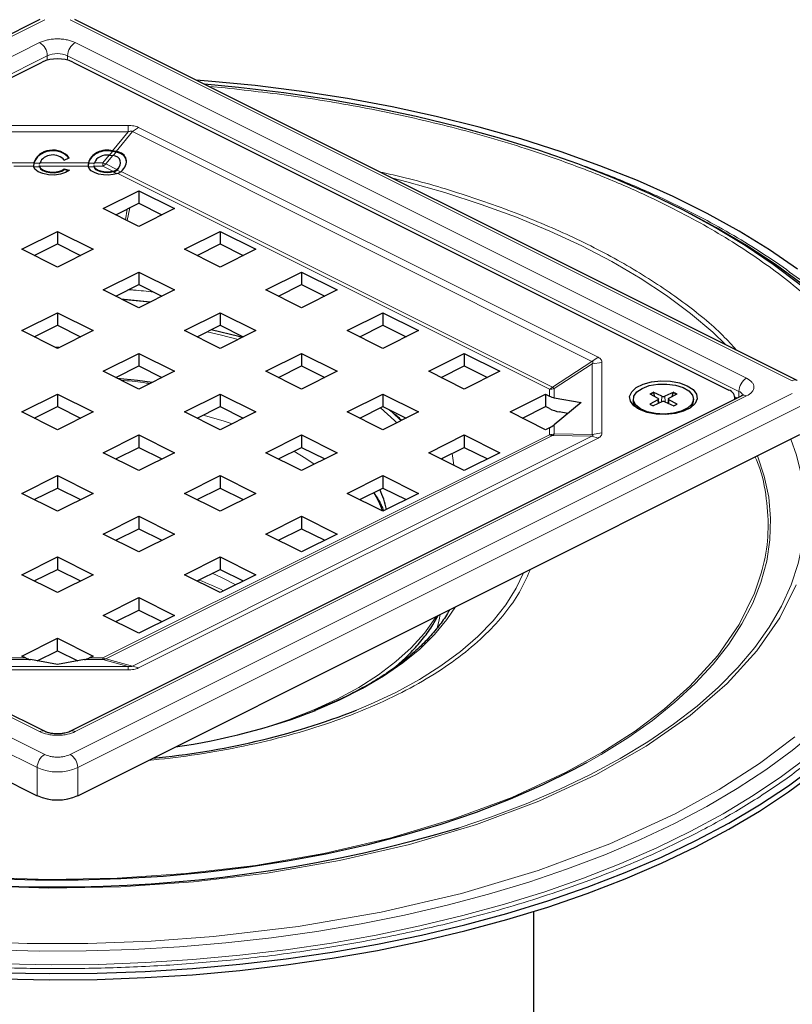
# Model space of a CAD drawing. Units: millimetres. Extents: x 0 to 420, y 0 to 297.
# Drawn here: x 321 to 374, y 194 to 263 of the extents above; entities that cross this region are included whole.
import ezdxf

# ---------------------------------------------------------------- set-up
doc = ezdxf.new("R2010")
doc.units = ezdxf.units.MM

msp = doc.modelspace()

# ---------------------------------------------------------------- linework, layer by layer
at = {"color": 7, "linetype": 'Continuous', "lineweight": 25}
for p, q in [((322.0568, 262.7269), (271.8522, 237.6246)), ((374.6999, 237.6246), (324.4953, 262.7269)), ((276.607, 236.9555), (322.2154, 259.7597)), ((324.3367, 259.7597), (369.9451, 236.9555)), ((327.3546, 253.4961), (327.1052, 253.5468)), ((327.352, 253.5418), (327.1148, 253.5907)), ((321.6443, 252.7216), (321.6153, 252.5301)), ((323.7443, 252.9315), (324.1005, 253.0999)), ((325.4312, 252.7216), (325.4021, 252.5301)), ((326.8701, 253.2906), (327.1216, 253.2593)), ((327.6638, 252.7355), (327.6638, 252.7808)), ((322.0264, 252.5792), (322.0264, 252.5316)), ((322.0284, 252.5316), (322.0304, 252.4844)), ((322.0304, 252.5277), (322.0334, 252.579)), ((323.753, 252.339), (324.1091, 252.2362)), ((323.753, 252.2957), (323.753, 252.339)), ((324.0698, 252.2043), (323.753, 252.2957)), ((325.8133, 252.5792), (325.8133, 252.5316)), ((325.8153, 252.5316), (325.8173, 252.4844)), ((325.8173, 252.5277), (325.8203, 252.579)), ((326.458, 249.5714), (328.9329, 250.8088)), ((328.9329, 250.8088), (331.4078, 249.5714)), ((328.9329, 250.8088), (328.9329, 249.9428)), ((327.3241, 249.1384), (328.9329, 249.9428)), ((328.9329, 249.9428), (330.5418, 249.1384)), ((328.9329, 248.334), (326.458, 249.5714)), ((331.4078, 249.5714), (328.9329, 248.334)), ((367.8453, 248.9144), (367.2834, 249.21)), ((320.8012, 246.743), (323.2761, 247.9804)), ((323.2761, 247.9804), (325.7509, 246.743)), ((323.2761, 247.9804), (323.2761, 247.1144)), ((332.1149, 246.743), (334.5898, 247.9804)), ((334.5898, 247.9804), (337.0646, 246.743)), ((334.5898, 247.9804), (334.5898, 247.1144)), ((323.2761, 245.5055), (320.8012, 246.743)), ((321.6672, 246.31), (323.2761, 247.1144)), ((323.2761, 247.1144), (324.8849, 246.31)), ((325.7509, 246.743), (323.2761, 245.5055)), ((334.5898, 245.5055), (332.1149, 246.743)), ((332.9809, 246.31), (334.5898, 247.1144)), ((334.5898, 247.1144), (336.1986, 246.31)), ((337.0646, 246.743), (334.5898, 245.5055)), ((326.458, 243.9145), (328.9329, 245.152)), ((328.9329, 245.152), (331.4078, 243.9145)), ((328.9329, 245.152), (328.9329, 244.286)), ((337.7717, 243.9145), (340.2466, 245.152)), ((340.2466, 245.152), (342.7215, 243.9145)), ((340.2466, 245.152), (340.2466, 244.286)), ((328.9329, 242.6771), (326.458, 243.9145)), ((327.3241, 243.4815), (328.9329, 244.286)), ((328.9329, 244.286), (330.5418, 243.4815)), ((331.4078, 243.9145), (328.9329, 242.6771)), ((340.2466, 242.6771), (337.7717, 243.9145)), ((338.6378, 243.4815), (340.2466, 244.286)), ((340.2466, 244.286), (341.8555, 243.4815)), ((342.7215, 243.9145), (340.2466, 242.6771)), ((329.7146, 243.068), (327.763, 243.2621)), ((320.8012, 241.0861), (323.2761, 242.3236)), ((323.2761, 242.3236), (325.7509, 241.0861)), ((323.2761, 242.3236), (323.2761, 241.4575)), ((332.1149, 241.0861), (334.5898, 242.3236)), ((334.5898, 242.3236), (337.0646, 241.0861)), ((334.5898, 242.3236), (334.5898, 241.4575)), ((343.4286, 241.0861), (345.9035, 242.3236)), ((345.9035, 242.3236), (348.3783, 241.0861)), ((345.9035, 242.3236), (345.9035, 241.4575)), ((323.2761, 239.8487), (320.8012, 241.0861)), ((321.6672, 240.6531), (323.2761, 241.4575)), ((323.2761, 241.4575), (324.8849, 240.6531)), ((325.7509, 241.0861), (323.2761, 239.8487)), ((334.5898, 239.8487), (332.1149, 241.0861)), ((332.9809, 240.6531), (334.5898, 241.4575)), ((334.5898, 241.4575), (336.1986, 240.6531)), ((337.0646, 241.0861), (334.5898, 239.8487)), ((345.9035, 239.8487), (343.4286, 241.0861)), ((344.2946, 240.6531), (345.9035, 241.4575)), ((345.9035, 241.4575), (347.5123, 240.6531)), ((348.3783, 241.0861), (345.9035, 239.8487)), ((323.3835, 239.9024), (323.1686, 239.9024)), ((326.458, 238.2577), (328.9329, 239.4951)), ((328.9329, 239.4951), (331.4078, 238.2577)), ((328.9329, 239.4951), (328.9329, 238.6291)), ((337.7717, 238.2577), (340.2466, 239.4951)), ((340.2466, 239.4951), (342.7215, 238.2577)), ((340.2466, 239.4951), (340.2466, 238.6291)), ((349.0855, 238.2577), (351.5603, 239.4951)), ((351.5603, 239.4951), (354.0352, 238.2577)), ((351.5603, 239.4951), (351.5603, 238.6291)), ((328.9329, 237.0203), (326.458, 238.2577)), ((327.3241, 237.8247), (328.9329, 238.6291)), ((328.9329, 238.6291), (330.5418, 237.8247)), ((331.4078, 238.2577), (328.9329, 237.0203)), ((340.2466, 237.0203), (337.7717, 238.2577)), ((338.6378, 237.8247), (340.2466, 238.6291)), ((340.2466, 238.6291), (341.8555, 237.8247)), ((342.7215, 238.2577), (340.2466, 237.0203)), ((351.5603, 237.0203), (349.0855, 238.2577)), ((349.9515, 237.8247), (351.5603, 238.6291)), ((351.5603, 238.6291), (353.1692, 237.8247)), ((354.0352, 238.2577), (351.5603, 237.0203)), ((322.374, 213.2294), (275.705, 236.5639)), ((320.8012, 235.4293), (323.2761, 236.6667)), ((323.2761, 236.6667), (325.7509, 235.4293)), ((323.2761, 236.6667), (323.2761, 235.8007)), ((370.8471, 236.5639), (324.1781, 213.2294)), ((332.1149, 235.4293), (334.5898, 236.6667)), ((334.5898, 236.6667), (337.0646, 235.4293)), ((334.5898, 236.6667), (334.5898, 235.8007)), ((343.4286, 235.4293), (345.9035, 236.6667)), ((345.9035, 236.6667), (348.3783, 235.4293)), ((345.9035, 236.6667), (345.9035, 235.8007)), ((354.7423, 235.4293), (357.2172, 236.6667)), ((357.2172, 236.6667), (357.4729, 236.5388)), ((357.2172, 236.6667), (357.2172, 235.8007)), ((357.8183, 236.4195), (359.6921, 236.0797)), ((363.3011, 236.3322), (363.3011, 236.2087)), ((364.4515, 236.6915), (365.0135, 236.3866)), ((365.0135, 236.2778), (364.4515, 235.9729)), ((365.2922, 236.526), (364.6824, 236.807)), ((364.724, 236.754), (364.7944, 236.5055)), ((365.0855, 236.0432), (365.0559, 236.3363)), ((366.1197, 236.807), (365.5099, 236.526)), ((365.7463, 236.3363), (365.7166, 236.0432)), ((365.7886, 236.3866), (366.3506, 236.6915)), ((366.3506, 235.9729), (365.7886, 236.2778)), ((366.0077, 236.5055), (366.0781, 236.754)), ((367.5011, 236.2087), (367.5011, 236.3322)), ((370.3844, 236.3326), (370.3844, 236.4252)), ((321.6672, 234.9963), (323.2761, 235.8007)), ((323.2761, 235.8007), (324.8849, 234.9963)), ((332.9809, 234.9963), (334.5898, 235.8007)), ((334.5898, 235.8007), (336.1986, 234.9963)), ((344.2946, 234.9963), (345.9035, 235.8007)), ((345.9035, 235.8007), (347.5123, 234.9963)), ((355.6083, 234.9963), (357.2172, 235.8007)), ((357.4729, 235.6728), (357.2172, 235.8007)), ((359.6921, 236.0797), (357.8183, 234.5457)), ((365.2922, 236.1385), (364.6824, 235.8574)), ((365.5099, 236.1385), (366.1197, 235.8574)), ((323.2761, 234.1918), (320.8012, 235.4293)), ((325.7509, 235.4293), (323.2761, 234.1918)), ((334.5898, 234.1918), (332.1149, 235.4293)), ((337.0646, 235.4293), (334.5898, 234.1918)), ((345.9035, 234.1918), (343.4286, 235.4293)), ((348.3783, 235.4293), (345.9035, 234.1918)), ((357.2172, 234.1918), (354.7423, 235.4293)), ((358.7693, 235.3242), (358.1636, 235.434)), ((357.4729, 234.3197), (357.2172, 234.1918)), ((271.6573, 233.8561), (321.8618, 208.7538)), ((324.6903, 208.7538), (374.8949, 233.8561)), ((326.458, 232.6008), (328.9329, 233.8383)), ((328.9329, 233.8383), (331.4078, 232.6008)), ((328.9329, 233.8383), (328.9329, 232.9723)), ((337.7717, 232.6008), (340.2466, 233.8383)), ((340.2466, 233.8383), (342.7215, 232.6008)), ((340.2466, 233.8383), (340.2466, 232.9723)), ((349.0855, 232.6008), (351.5603, 233.8383)), ((351.5603, 233.8383), (354.0352, 232.6008)), ((351.5603, 233.8383), (351.5603, 232.9723)), ((327.3241, 232.1678), (328.9329, 232.9723)), ((328.9329, 232.9723), (330.5418, 232.1678)), ((338.6378, 232.1678), (340.2466, 232.9723)), ((340.2466, 232.9723), (341.8555, 232.1678)), ((349.9515, 232.1678), (351.5603, 232.9723)), ((351.5603, 232.9723), (353.1692, 232.1678)), ((328.9329, 231.3634), (326.458, 232.6008)), ((331.4078, 232.6008), (328.9329, 231.3634)), ((340.2466, 231.3634), (337.7717, 232.6008)), ((342.7215, 232.6008), (340.2466, 231.3634)), ((351.5603, 231.3634), (349.0855, 232.6008)), ((354.0352, 232.6008), (351.5603, 231.3634)), ((320.8012, 229.7724), (323.2761, 231.0099)), ((323.2761, 231.0099), (325.7509, 229.7724)), ((323.2761, 231.0099), (323.2761, 230.1438)), ((332.1149, 229.7724), (334.5898, 231.0099)), ((334.5898, 231.0099), (337.0646, 229.7724)), ((334.5898, 231.0099), (334.5898, 230.1438)), ((343.4286, 229.7724), (345.9035, 231.0099)), ((345.9035, 231.0099), (348.3783, 229.7724)), ((345.9035, 231.0099), (345.9035, 230.1438)), ((321.6672, 229.3394), (323.2761, 230.1438)), ((323.2761, 230.1438), (324.8849, 229.3394)), ((332.9809, 229.3394), (334.5898, 230.1438)), ((334.5898, 230.1438), (336.1986, 229.3394)), ((344.2946, 229.3394), (345.9035, 230.1438)), ((345.9035, 230.1438), (347.5123, 229.3394)), ((323.2761, 228.535), (320.8012, 229.7724)), ((325.7509, 229.7724), (323.2761, 228.535)), ((334.5898, 228.535), (332.1149, 229.7724)), ((337.0646, 229.7724), (334.5898, 228.535)), ((345.9035, 228.535), (343.4286, 229.7724)), ((348.3783, 229.7724), (345.9035, 228.535)), ((326.458, 226.944), (328.9329, 228.1814)), ((328.9329, 228.1814), (331.4078, 226.944)), ((328.9329, 228.1814), (328.9329, 227.3154)), ((337.7717, 226.944), (340.2466, 228.1814)), ((340.2466, 228.1814), (342.7215, 226.944)), ((340.2466, 228.1814), (340.2466, 227.3154)), ((327.3241, 226.511), (328.9329, 227.3154)), ((328.9329, 227.3154), (330.5418, 226.511)), ((338.6378, 226.511), (340.2466, 227.3154)), ((340.2466, 227.3154), (341.8555, 226.511)), ((328.9329, 225.7066), (326.458, 226.944)), ((331.4078, 226.944), (328.9329, 225.7066)), ((340.2466, 225.7066), (337.7717, 226.944)), ((342.7215, 226.944), (340.2466, 225.7066)), ((320.8012, 224.1156), (323.2761, 225.353)), ((323.2761, 225.353), (325.7509, 224.1156)), ((323.2761, 225.353), (323.2761, 224.487)), ((332.1149, 224.1156), (334.5898, 225.353)), ((334.5898, 225.353), (337.0646, 224.1156)), ((334.5898, 225.353), (334.5898, 224.487)), ((323.2761, 222.8781), (320.8012, 224.1156)), ((321.6672, 223.6825), (323.2761, 224.487)), ((323.2761, 224.487), (324.8849, 223.6825)), ((325.7509, 224.1156), (323.2761, 222.8781)), ((334.5898, 222.8781), (332.1149, 224.1156)), ((332.9809, 223.6825), (334.5898, 224.487)), ((334.5898, 224.487), (336.1986, 223.6825)), ((337.0646, 224.1156), (334.5898, 222.8781)), ((326.458, 221.2871), (328.9329, 222.5246)), ((328.9329, 222.5246), (331.4078, 221.2871)), ((328.9329, 222.5246), (328.9329, 221.6585)), ((328.9329, 220.0497), (326.458, 221.2871)), ((327.3241, 220.8541), (328.9329, 221.6585)), ((328.9329, 221.6585), (330.5418, 220.8541)), ((331.4078, 221.2871), (328.9329, 220.0497)), ((320.8012, 218.4587), (323.2761, 219.6961)), ((323.2761, 219.6961), (325.7509, 218.4587)), ((323.2761, 218.8301), (323.2761, 219.6961)), ((321.0569, 218.3308), (320.8012, 218.4587)), ((321.8694, 218.1268), (323.2761, 218.8301)), ((323.2761, 218.8301), (324.6828, 218.1268)), ((325.7509, 218.4587), (325.4952, 218.3308)), ((323.2761, 217.8717), (321.4023, 218.2115)), ((325.1499, 218.2115), (323.2761, 217.8717)), ((356.4011, 186.3636), (356.4011, 200.7021))]:
    msp.add_line(p, q, dxfattribs=at)
at = {"color": 8, "linetype": 'Continuous', "lineweight": 18}
for p, q in [((322.3922, 262.7056), (272.1876, 237.6033)), ((374.3645, 237.6033), (324.1599, 262.7056)), ((275.3696, 237.78), (322.0386, 261.1146)), ((324.5135, 261.1146), (371.1825, 237.78)), ((275.8999, 236.8654), (322.5689, 260.1999)), ((322.5689, 259.8908), (322.5689, 260.1999)), ((323.9832, 260.1999), (370.6522, 236.8654)), ((323.9832, 259.8908), (323.9832, 260.1999)), ((334.9298, 257.9645), (333.8433, 258.0529)), ((328.1837, 255.3534), (318.3684, 255.3534)), ((328.1837, 254.9014), (328.1837, 255.3534)), ((318.3684, 254.9014), (328.1837, 254.9014)), ((328.1837, 254.9014), (327.1148, 253.5907)), ((327.352, 253.5418), (328.4822, 254.9277)), ((328.9035, 255.217), (328.4822, 254.9277)), ((328.4822, 254.9277), (360.4384, 238.9496)), ((360.8597, 239.2389), (328.9035, 255.217)), ((327.1052, 253.5468), (326.8938, 253.2876)), ((327.3546, 253.4961), (327.1574, 253.2542)), ((320.1199, 252.7537), (321.6408, 252.7537)), ((321.6443, 252.7216), (322.069, 252.7216)), ((322.0637, 252.7537), (325.4276, 252.7537)), ((325.4312, 252.7216), (325.8558, 252.7216)), ((326.4323, 252.7537), (325.8506, 252.7537)), ((326.8701, 253.2906), (326.4323, 252.7537)), ((326.4323, 252.7537), (326.4323, 252.5277)), ((326.6429, 252.6723), (327.1216, 253.2593)), ((327.4075, 252.29), (326.6429, 252.6723)), ((321.6179, 252.5277), (320.2405, 252.5277)), ((322.0304, 252.4844), (321.6263, 252.4844)), ((325.4048, 252.5277), (322.0304, 252.5277)), ((325.8173, 252.4844), (325.4132, 252.4844)), ((326.4323, 252.5277), (325.8173, 252.5277)), ((327.167, 252.1603), (326.4323, 252.5277)), ((327.4137, 251.9936), (327.167, 252.117)), ((327.4177, 252.2541), (327.7086, 252.1087)), ((357.4729, 237.0074), (327.4673, 252.0102)), ((327.6983, 252.1446), (357.6835, 237.152)), ((328.1215, 249.5371), (328.0034, 248.7987)), ((328.1276, 248.7366), (328.2976, 249.6252)), ((360.4384, 238.9496), (357.6835, 237.152)), ((360.4384, 238.9496), (360.8597, 239.2389)), ((357.8183, 237.0607), (360.4417, 238.7725)), ((361.1324, 238.879), (360.4417, 238.7725)), ((360.4417, 238.7725), (360.4417, 233.8648)), ((361.1324, 233.9714), (361.1324, 238.879)), ((357.4729, 236.5388), (357.4729, 237.0074)), ((357.8183, 237.0607), (357.8183, 236.4195)), ((370.6522, 236.4664), (370.6522, 236.8654)), ((272.1876, 236.7194), (322.3922, 211.6171)), ((322.0386, 213.2081), (275.3696, 236.5426)), ((324.1599, 211.6171), (374.3645, 236.7194)), ((371.1825, 236.5426), (324.5135, 213.2081)), ((364.4515, 236.6915), (364.6824, 236.807)), ((365.0322, 236.0186), (365.0135, 236.2778)), ((365.2658, 236.1263), (365.2922, 236.526)), ((365.5363, 236.1263), (365.5099, 236.526)), ((365.7886, 236.2778), (365.7699, 236.0186)), ((366.1197, 236.807), (366.3506, 236.6915)), ((370.5315, 236.4061), (370.3802, 236.4818)), ((271.6573, 235.8047), (321.8618, 210.7024)), ((324.6903, 210.7024), (374.8949, 235.8047)), ((364.6824, 235.8574), (364.4515, 235.9729)), ((366.3506, 235.9729), (366.1197, 235.8574)), ((357.4729, 233.8512), (357.4729, 234.3197)), ((357.8183, 234.5457), (357.8183, 233.9045)), ((326.4323, 218.3308), (357.4729, 233.8512)), ((357.6835, 233.7852), (326.6429, 218.2648)), ((360.4384, 233.7435), (328.4822, 217.7654)), ((328.9035, 217.6334), (360.8597, 233.6115)), ((357.6835, 233.7852), (360.4384, 233.7435)), ((360.4417, 233.8648), (357.8183, 233.9045)), ((360.8597, 233.6115), (360.4384, 233.7435)), ((360.4417, 233.8648), (361.1324, 233.9714)), ((350.0546, 232.1162), (350.0401, 232.2121)), ((350.8434, 231.7219), (350.7229, 232.5535)), ((356.147, 224.4822), (356.1184, 224.3875)), ((328.1837, 217.7358), (318.3684, 217.7358)), ((320.1199, 218.3308), (321.0569, 218.3308)), ((321.4023, 218.2115), (320.1199, 218.2115)), ((326.4323, 218.2115), (325.1499, 218.2115)), ((325.4952, 218.3308), (326.4323, 218.3308)), ((326.4323, 218.3308), (326.4323, 218.2115)), ((326.4323, 218.2115), (328.1837, 217.7358)), ((328.4822, 217.7654), (326.6429, 218.2648)), ((328.1837, 217.497), (328.1837, 217.7358)), ((328.4822, 217.7654), (328.9035, 217.6334)), ((318.3684, 217.497), (328.1837, 217.497)), ((321.8618, 210.7024), (321.8618, 208.7538)), ((324.6903, 210.7024), (324.6903, 208.7538))]:
    msp.add_line(p, q, dxfattribs=at)
at = {"color": 7, "linetype": 'Continuous', "lineweight": 25, "flags": 128}
for points in [[(374.737, 245.3693), (372.7764, 246.7136), (370.6754, 248.0038), (368.4401, 249.2363), (366.0767, 250.4076), (363.5921, 251.5143), (360.9931, 252.5533), (358.2873, 253.5216), (355.4822, 254.4166), (352.5858, 255.2357), (349.6063, 255.9766), (346.5522, 256.6371), (343.4321, 257.2154), (340.2548, 257.7098), (337.0295, 258.119), (333.7651, 258.4418), (332.9289, 258.5101)], [(375.359, 243.8963), (374.8231, 244.3352), (373.0272, 245.6955), (371.0879, 247.0057), (369.0107, 248.2619), (366.8017, 249.4606), (364.4672, 250.5982), (362.0139, 251.6716), (359.4489, 252.6775), (356.7796, 253.6132), (354.0137, 254.4759), (351.1592, 255.2631), (348.2243, 255.9726), (345.2175, 256.6022), (342.1474, 257.1503), (339.0229, 257.6152), (335.8529, 257.9955), (333.5097, 258.2197)], [(324.1091, 252.2362), (323.8409, 252.0715), (323.4828, 251.9571), (323.071, 251.9048), (322.6472, 251.9197), (322.2541, 252.0003), (321.9316, 252.1386), (321.7121, 252.3205), (321.6179, 252.5277)], [(322.0304, 252.5277), (322.1024, 252.3868), (322.2584, 252.264), (322.4829, 252.1715), (322.7537, 252.1184), (323.0441, 252.11), (323.3254, 252.1471), (323.5698, 252.2261), (323.753, 252.339)], [(322.0304, 252.4844), (322.1024, 252.3435), (322.2584, 252.2207), (322.4829, 252.1282), (322.7537, 252.0751), (323.0441, 252.0667), (323.3254, 252.1038), (323.5698, 252.1828), (323.753, 252.2957)], [(327.4673, 252.0102), (327.1542, 251.9352), (326.8131, 251.9031), (326.4669, 251.916), (326.1391, 251.9731), (325.8517, 252.0704), (325.6242, 252.2015), (325.4718, 252.3574), (325.4048, 252.5277)], [(327.167, 252.1603), (326.9553, 252.1206), (326.7307, 252.1077), (326.5065, 252.1225), (326.2962, 252.164), (326.1123, 252.2298), (325.9658, 252.3159), (325.8655, 252.4172), (325.8173, 252.5277)], [(327.167, 252.117), (326.9553, 252.0773), (326.7307, 252.0644), (326.5065, 252.0792), (326.2962, 252.1207), (326.1123, 252.1865), (325.9658, 252.2726), (325.8655, 252.3739), (325.8173, 252.4844)], [(381.9332, 236.9533), (380.9235, 238.4279), (379.6926, 239.9597), (378.2991, 241.4562), (376.7468, 242.9131), (375.0405, 244.3263), (373.1848, 245.6917), (371.1853, 247.0053), (369.0476, 248.2633), (367.8453, 248.9144)], [(327.7065, 243.2903), (328.1429, 243.2522), (329.7401, 243.0807)], [(336.1227, 240.6151), (335.8877, 240.6792), (333.969, 241.1472)], [(329.8496, 237.4786), (328.8476, 237.6158), (327.4362, 237.7686)], [(363.7394, 235.5943), (363.3385, 235.8621), (363.1048, 236.1754), (363.057, 236.509), (363.1992, 236.8358), (363.5198, 237.1293), (363.9928, 237.3658), (364.5798, 237.5261), (365.2334, 237.5972), (365.9006, 237.5733), (366.5273, 237.4565), (367.0628, 237.256), (367.4636, 236.9883), (367.6974, 236.675), (367.7451, 236.3414), (367.6029, 236.0146), (367.2823, 235.721), (366.8094, 235.4846), (366.2223, 235.3243), (365.5687, 235.2532), (364.9015, 235.2771), (364.2748, 235.3939), (363.7394, 235.5943)], [(363.9161, 237.0747), (364.4198, 237.2605), (365.0106, 237.3639), (365.6362, 237.3756), (366.2408, 237.2946), (366.7709, 237.1281), (367.1792, 236.8909), (367.4295, 236.604), (367.4996, 236.293), (367.3832, 235.9854), (367.0907, 235.7087), (366.6481, 235.4874), (366.0946, 235.3411), (365.4796, 235.283), (364.8575, 235.318), (364.2838, 235.4432), (363.8093, 235.6473), (363.4763, 235.9123), (363.3143, 236.2147), (363.3377, 236.5274), (363.5444, 236.8229), (363.9161, 237.0747)], [(363.593, 235.6746), (363.3726, 235.9369), (363.3011, 236.2087)], [(365.0135, 236.3866), (365.0317, 236.3748), (365.0451, 236.3614), (365.0533, 236.3471), (365.0561, 236.3322), (365.0533, 236.3174), (365.0451, 236.303), (365.0317, 236.2897), (365.0135, 236.2778)], [(365.7886, 236.2778), (365.7705, 236.2897), (365.7571, 236.303), (365.7488, 236.3174), (365.7461, 236.3322), (365.7488, 236.3471), (365.7571, 236.3614), (365.7705, 236.3748), (365.7886, 236.3866)], [(347.1618, 234.821), (346.5463, 235.4112), (346.3715, 235.5666)], [(346.6815, 235.3012), (346.6986, 235.2858), (347.1803, 234.8302)], [(360.0617, 211.0382), (359.0896, 210.5158), (356.9746, 209.4756), (354.7389, 208.5005), (352.3906, 207.594), (349.9381, 206.7593), (347.3902, 205.9995), (344.7559, 205.3172), (342.0448, 204.7149), (339.2664, 204.1947), (336.4308, 203.7586), (333.5481, 203.408), (330.6287, 203.1443), (327.6829, 202.9683), (324.7214, 202.8807), (321.7547, 202.8819), (318.7934, 202.9717)], [(319.3955, 196.4453), (322.721, 196.3863), (326.048, 196.4158), (329.3672, 196.5338), (332.6691, 196.74), (335.9444, 197.0337), (339.1838, 197.4142), (342.3781, 197.8804), (345.5182, 198.4309), (348.5953, 199.0641), (351.6006, 199.7784), (354.5257, 200.5716), (357.3621, 201.4416), (360.102, 202.3858), (362.7374, 203.4015), (365.261, 204.486), (367.6656, 205.6361), (369.9443, 206.8485), (372.0908, 208.1199), (374.0989, 209.4465), (375.9629, 210.8248)], [(319.3955, 196.0123), (322.721, 195.9533), (326.048, 195.9828), (329.3672, 196.1008), (332.6691, 196.307), (335.9444, 196.6007), (339.1838, 196.9812), (342.3781, 197.4474), (345.5182, 197.9978), (348.5953, 198.6311), (351.6006, 199.3454), (354.5257, 200.1386), (357.3621, 201.0086), (360.102, 201.9528), (362.7374, 202.9685), (365.261, 204.053), (367.6656, 205.2031), (369.9443, 206.4155), (372.0908, 207.6868), (374.0989, 209.0135), (375.9629, 210.3917)]]:
    msp.add_lwpolyline(points, dxfattribs=at)
at = {"color": 8, "linetype": 'Continuous', "lineweight": 18, "flags": 128}
for points in [[(346.5889, 251.6801), (347.5659, 251.4285), (350.1975, 250.6835), (352.738, 249.8632), (355.1788, 248.9704), (357.5116, 248.0082), (359.7286, 246.9798), (361.8223, 245.8887), (363.7855, 244.7385), (365.6117, 243.5332), (367.2946, 242.2769), (368.8285, 240.9738), (369.745, 240.102)], [(333.6883, 241.0068), (334.5842, 240.8024), (335.8487, 240.4782)], [(345.7379, 235.7179), (346.6979, 234.841), (346.8636, 234.6719)], [(333.4123, 235.212), (334.7931, 234.8148), (335.4252, 234.6095)], [(374.2578, 233.5376), (374.6511, 232.4283), (375.0274, 230.928), (375.2285, 229.4193), (375.2538, 227.9072), (375.1033, 226.397), (374.7773, 224.8937), (374.2772, 223.4025), (373.6044, 221.9283), (372.7614, 220.4761), (371.7509, 219.051), (370.5764, 217.6576), (369.2418, 216.3007), (367.7517, 214.9849), (366.1111, 213.7147), (364.3256, 212.4943), (362.4012, 211.3279), (360.3443, 210.2194), (358.1621, 209.1725), (355.8618, 208.1909), (353.4513, 207.2778), (351.1983, 206.5185)], [(339.7149, 232.7064), (340.5384, 232.2), (341.1208, 231.8005)], [(371.9533, 232.3853), (372.4175, 230.9719), (372.7253, 229.4965), (372.8562, 228.0146), (372.8095, 226.5314), (372.5855, 225.0523), (372.185, 223.5825), (371.6095, 222.1273), (370.8609, 220.692), (369.9419, 219.2816), (368.856, 217.9012), (367.6068, 216.5557), (366.199, 215.25), (364.6375, 213.9887), (362.9279, 212.7764), (361.0764, 211.6174), (360.0617, 211.0382)], [(335.6694, 223.418), (334.7303, 223.904), (334.0435, 224.2138)], [(355.688, 224.2527), (355.174, 223.1789), (354.4487, 222.0264), (353.5572, 220.9035), (352.504, 219.8161), (351.2949, 218.77), (349.9364, 217.7708), (348.4355, 216.8239), (346.8005, 215.9343), (345.0399, 215.1067), (344.0685, 214.6986)], [(283.0243, 211.7725), (286.6693, 209.7959), (290.6728, 208.0279), (294.9115, 206.5065), (299.3569, 205.2231), (303.9478, 204.1803), (308.5105, 203.3935), (313.1358, 202.8264), (317.7762, 202.4755), (322.6702, 202.3323), (327.6739, 202.4231), (332.7348, 202.7615), (337.859, 203.3668), (342.8873, 204.237), (347.756, 205.3694), (352.4033, 206.7571), (356.7333, 208.3752), (360.6961, 210.2028), (364.2095, 212.1913), (367.2653, 214.3189), (369.8463, 216.5556), (371.9042, 218.82), (373.4914, 221.1186), (374.6225, 223.4238)], [(318.0843, 203.0673), (322.7039, 202.9321), (327.4273, 203.0178), (332.2049, 203.3372), (337.042, 203.9086), (341.7886, 204.73), (346.3848, 205.799), (350.7715, 207.109), (354.859, 208.6364), (358.6, 210.3617), (361.1239, 211.7541), (363.4287, 213.2386), (365.4489, 214.7633), (367.2377, 216.3586), (369.1802, 218.4962), (370.6786, 220.666), (371.7464, 222.8421), (371.7464, 222.8421)], [(341.2226, 214.6841), (342.8849, 215.3974), (344.4851, 216.1993), (345.9546, 217.0615), (347.2842, 217.9786), (348.4658, 218.9451), (349.4921, 219.955), (350.3568, 221.002), (350.9378, 221.8776)], [(349.6003, 221.2089), (349.5309, 221.0958), (348.7874, 220.0527), (347.8785, 219.043), (346.81, 218.0731), (345.5889, 217.1493), (344.2231, 216.2776), (342.7215, 215.4637), (341.0937, 214.7129), (339.3504, 214.03), (338.0135, 213.5777)], [(349.878, 221.3477), (349.8194, 220.9705), (349.6612, 220.2986)], [(318.7624, 198.0275), (322.0186, 197.95), (325.2784, 197.96), (328.5325, 198.0575), (331.7714, 198.2422), (334.9859, 198.5135), (338.1665, 198.8707), (341.3042, 199.3128), (344.39, 199.8384), (347.4149, 200.4461), (350.3701, 201.1341), (353.2473, 201.9004), (356.038, 202.7429), (358.7343, 203.659), (361.3284, 204.6461), (363.8127, 205.7015), (366.1802, 206.822), (368.4239, 208.0045), (370.5375, 209.2454), (372.5148, 210.5413), (374.3501, 211.8884), (376.0382, 213.2828)], [(282.3733, 206.5057), (285.8594, 205.0054), (289.4761, 203.6728), (293.2823, 202.4791), (297.1198, 201.4638), (301.0943, 200.5898), (305.0067, 199.8897), (309.0069, 199.3267), (312.9621, 198.9129), (316.9643, 198.6332), (321.1747, 198.4853), (325.3957, 198.4857), (329.7808, 198.6435), (334.1312, 198.9615), (340.0117, 199.6561), (345.7824, 200.6547), (351.3701, 201.9544), (356.7032, 203.5469), (361.6725, 205.4038), (366.2205, 207.5013), (369.2889, 209.1941), (372.0909, 210.9989), (374.5469, 212.8525)], [(319.5283, 197.0505), (322.8279, 196.9942), (326.1288, 197.0265), (329.4215, 197.1473), (332.6965, 197.3563), (335.9442, 197.653), (339.1555, 198.0363), (342.321, 198.5053), (345.4316, 199.0586), (348.4783, 199.6945), (351.4523, 200.4114), (354.3451, 201.2069), (357.1483, 202.079), (359.8538, 203.0251), (362.4539, 204.0424), (364.9411, 205.128), (367.308, 206.2788), (369.5481, 207.4915), (371.6547, 208.7626), (373.6218, 210.0883), (375.4438, 211.465)]]:
    msp.add_lwpolyline(points, dxfattribs=at)
at = {"color": 8, "linetype": 'Continuous', "lineweight": 18}
for centre, radius, start, end in [((321.4834, 260.1815), 1.0857, 0.967816, 59.242148), ((325.0688, 260.1815), 1.0857, 120.757852, 179.032184), ((323.2761, 258.6041), 1.7455, 66.101943, 113.898057), ((327.0204, 253.9636), 1.3453, 244.078182, 253.706187), ((325.9802, 253.4118), 0.993, 297.083507, 311.868723), ((371.7378, 236.847), 1.0857, 120.757852, 179.032184), ((374.5529, 237.2883), 0.367, 66.411978, 120.883858), ((357.0208, 237.8915), 0.993, 297.083507, 311.868723), ((357.474, 238.1463), 1.1389, 269.946555, 287.595541), ((358.2369, 237.8229), 0.8697, 230.483948, 241.223193), ((370.4717, 236.3989), 0.5002, 24.033962, 68.840582), ((365.1139, 235.6838), 1.1391, 110.018326, 121.497943), ((365.6882, 235.6838), 1.1391, 58.502057, 69.981674), ((370.9942, 236.2277), 0.367, 59.114207, 113.618035), ((357.474, 234.9901), 1.1389, 269.946555, 287.595541), ((357.7675, 234.4221), 0.6424, 242.709661, 262.495386), ((357.3499, 234.2976), 0.6115, 303.066478, 319.986824), ((326.7773, 206.7613), 18.1255, 63.617615, 69.560325), ((326.7268, 218.9018), 0.6424, 242.709661, 262.495386), ((326.3473, 218.9889), 0.7821, 276.235773, 292.2083), ((322.2268, 212.8939), 0.3662, 65.85647, 120.919472), ((324.3255, 212.8944), 0.3657, 59.056928, 114.51506), ((322.9474, 210.6841), 1.0857, 120.757852, 179.032184), ((323.6047, 210.6841), 1.0857, 0.967816, 59.242148), ((323.2761, 213.894), 3.4909, 246.101943, 293.898057)]:
    msp.add_arc(centre, radius, start, end, dxfattribs=at)
at = {"color": 7, "linetype": 'Continuous', "lineweight": 25}
for centre, radius, start, end in [((323.2761, 257.366), 2.6182, 66.101943, 113.898057), ((369.7722, 236.3795), 0.6014, 354.895318, 73.292993), ((365.4011, 236.7885), 0.2842, 247.48282, 292.51718), ((366.7523, 236.2711), 0.7513, 307.445131, 355.231992), ((365.0806, 236.8519), 1.0657, 236.611502, 248.457183), ((365.4011, 235.8759), 0.2842, 67.48282, 112.51718), ((365.7105, 236.873), 1.0895, 291.672159, 303.259156), ((339.8557, 227.3303), 6.4348, 11.917848, 24.88963), ((339.0856, 226.0089), 7.2656, 20.374036, 31.692766), ((325.0144, 263.7974), 52.6664, 275.321008, 291.210078), ((325.4674, 255.249), 43.5171, 277.943772, 291.225787), ((323.2761, 211.9455), 3.4909, 246.101943, 293.898057), ((323.2076, 299.7635), 97.3556, 255.133696, 286.708984)]:
    msp.add_arc(centre, radius, start, end, dxfattribs=at)
for centre, major_axis, ratio, start_param, end_param in [((322.9517, 252.5408), (1.3365, 0), 0.8186973, 0.5363565, 2.9457697), ((322.9517, 252.4946), (1.3365, 0), 0.8186973, 0.5363565, 2.93258), ((322.9517, 252.5408), (0.9253, 0), 0.8186973, 0.542026, 2.8567032), ((326.7386, 252.5408), (1.3365, 0), 0.8186973, 1.285405, 2.9457698), ((326.7386, 252.4946), (1.3365, 0), 0.8186973, 1.2929312, 2.9325801), ((326.7386, 252.5408), (0.9253, 0), 0.8186973, 1.4281568, 2.8567036), ((326.7386, 252.604), (1.3041, 0.4515), 0.6482197, 5.2927295, 7.1563883), ((326.7386, 252.5586), (1.3041, 0.4515), 0.6482197, 6.0624285, 7.1541965), ((326.7386, 252.604), (0.9028, 0.3126), 0.6482197, 5.2997079, 7.206465), ((326.7386, 252.5586), (0.9028, 0.3126), 0.6482197, 5.3158141, 6.0624285), ((357.4729, 237.4049), (-0.866, 0.866), 0.5773503, 2.0943951, 2.4470147), ((357.4729, 237.4049), (-1.7321, 1.7321), 0.5773503, 2.0943951, 2.4470147), ((357.4729, 235.1857), (0.866, 0.866), 0.5773503, 4.1887902, 4.5414098), ((321.0569, 219.1969), (-0.866, 0.866), 0.5773503, 2.0943951, 2.4470147), ((325.4952, 219.1969), (0.866, 0.866), 0.5773503, 3.8361706, 4.1887902)]:
    msp.add_ellipse(centre, major_axis=major_axis, ratio=ratio, start_param=start_param, end_param=end_param, dxfattribs=at)
at = {"color": 8, "linetype": 'Continuous', "lineweight": 18}
for points, knots in [([(322.0386, 261.1146), (322.2109, 261.1841), (322.4768, 261.2914), (322.9192, 261.3585), (323.276, 261.377), (323.6328, 261.3585), (324.0753, 261.2914), (324.3413, 261.1841), (324.5135, 261.1146)], [0, 0, 0, 0, 0.2394429, 0.3696725, 0.5, 0.6302296, 0.7605571, 1, 1, 1, 1]), ([(382.2029, 222.6742), (382.5064, 223.5624), (383.1235, 225.3687), (383.4234, 228.1604), (383.2266, 231.0342), (382.533, 233.6259), (381.5397, 235.8997), (380.4122, 237.8438), (378.7772, 240.0846), (376.4586, 242.578), (373.2732, 245.2445), (369.5542, 247.7323), (365.8254, 249.7534), (362.3037, 251.3622), (359.1374, 252.6236), (355.3101, 253.9484), (350.7807, 255.2556), (345.5409, 256.4405), (340.2636, 257.3645), (336.688, 257.7667), (334.9298, 257.9645)], [0, 0, 0, 0, 0.0572807, 0.1164896, 0.1774574, 0.2399729, 0.2825183, 0.3254132, 0.3686332, 0.4341414, 0.5, 0.5658586, 0.6313668, 0.6745843, 0.7174792, 0.7600271, 0.8225426, 0.8835104, 0.9427193, 1, 1, 1, 1]), ([(328.1837, 255.3534), (328.3213, 255.3478), (328.5226, 255.3396), (328.7613, 255.28), (328.856, 255.238), (328.9035, 255.217)], [0, 0, 0, 0, 0.5192752, 0.7595084, 1, 1, 1, 1]), ([(328.4822, 254.9277), (328.4764, 254.9335), (328.4653, 254.9445), (328.4397, 254.9557), (328.4089, 254.9609), (328.3574, 254.9595), (328.2784, 254.9409), (328.2183, 254.9158), (328.1837, 254.9014)], [0, 0, 0, 0, 0.1006074, 0.1940893, 0.2888902, 0.3931341, 0.6519216, 1, 1, 1, 1]), ([(357.1873, 253.4622), (358.1802, 253.1281), (360.3248, 252.4063), (363.4307, 251.1561), (367.058, 249.5033), (370.8933, 247.4227), (374.2948, 245.1478), (376.9175, 243.0358), (378.9076, 241.1557), (380.6257, 239.2221), (382.066, 237.2483), (383.2261, 235.2479), (384.2482, 232.9082), (384.9618, 230.2414), (385.1644, 227.2846), (384.8558, 224.412), (384.2208, 222.5534), (383.9085, 221.6395)], [0, 0, 0, 0, 0.0490213, 0.1058733, 0.1631561, 0.2499795, 0.3372671, 0.3954658, 0.4535286, 0.511421, 0.5687006, 0.6255527, 0.6819448, 0.7648015, 0.8456071, 0.9240813, 1, 1, 1, 1]), ([(383.9085, 221.6395), (383.6096, 220.9544), (383.0116, 219.5842), (381.7424, 217.5417), (380.1887, 215.514), (378.291, 213.4919), (376.0795, 211.5188), (373.5264, 209.5925), (370.6667, 207.7501), (367.1333, 205.801), (362.8498, 203.8252), (357.7301, 201.9121), (352.703, 200.4111), (347.9202, 199.2609), (343.5106, 198.4031), (339.0135, 197.7196), (334.502, 197.2168), (329.9752, 196.8857), (325.5192, 196.7255), (321.1122, 196.7249), (316.8379, 196.8753), (312.6557, 197.1674), (308.5445, 197.5977), (304.463, 198.1719), (300.3741, 198.9038), (296.3393, 199.7908), (292.3417, 200.8488), (288.4653, 202.0641), (284.2884, 203.6034), (279.963, 205.5133), (275.6532, 207.8503), (272.1507, 210.1941), (269.36, 212.4621), (267.1815, 214.5869), (265.3425, 216.78), (263.8635, 219.0109), (262.7336, 221.2733), (261.9614, 223.5282), (261.5264, 225.7793), (261.4217, 227.9824), (261.6246, 230.1516), (262.1161, 232.2572), (262.8854, 234.3219), (263.937, 236.3668), (265.2859, 238.4003), (266.9645, 240.4377), (268.957, 242.437), (271.5562, 244.6268), (274.8719, 246.9352), (279.0325, 249.2962), (283.327, 251.2546), (286.5649, 252.5429), (288.2614, 253.0867), (288.6119, 253.199)], [0, 0, 0, 0, 0.0173568, 0.0347141, 0.0529021, 0.0710912, 0.0899751, 0.10886, 0.1282634, 0.1476679, 0.1739416, 0.2002861, 0.226666, 0.2463009, 0.2659369, 0.285189, 0.3044422, 0.3231118, 0.3417824, 0.3597063, 0.3776312, 0.3947908, 0.4119515, 0.4295976, 0.4472448, 0.465682, 0.4841202, 0.5031987, 0.5222783, 0.5483096, 0.5745151, 0.6008598, 0.6206257, 0.6403927, 0.6599241, 0.6794565, 0.698535, 0.7176145, 0.7360517, 0.7544899, 0.7721361, 0.7897833, 0.8069429, 0.8241036, 0.8420274, 0.8599523, 0.8786219, 0.8972926, 0.9229521, 0.9488838, 0.9750541, 0.9948464, 1, 1, 1, 1]), ([(370.4715, 239.7388), (370.1694, 240.075), (369.1276, 241.2346), (366.8222, 243.086), (363.6061, 245.2598), (359.9481, 247.2361), (355.9594, 249.0034), (351.6848, 250.519), (348.2563, 251.5542), (346.2044, 252.0076), (345.7196, 252.1147)], [0, 0, 0, 0, 0.0618893, 0.2134244, 0.3649595, 0.5156886, 0.6648311, 0.8116553, 0.9554982, 1, 1, 1, 1]), ([(329.9583, 243.7733), (329.4981, 243.8222), (328.9238, 243.8833), (328.3407, 243.9239), (328.2249, 243.932)], [0, 0, 0, 0, 0.8013749, 1, 1, 1, 1]), ([(360.4384, 238.9496), (360.4482, 238.9476), (360.467, 238.9437), (360.4882, 238.9315), (360.5008, 238.9149), (360.5064, 238.8851), (360.4891, 238.8356), (360.4589, 238.7955), (360.4417, 238.7725)], [0, 0, 0, 0, 0.1006074, 0.1940893, 0.2888902, 0.3931341, 0.6519216, 1, 1, 1, 1]), ([(360.8597, 239.2389), (360.9017, 239.2152), (360.9856, 239.1678), (361.105, 239.0485), (361.1212, 238.9478), (361.1324, 238.879)], [0, 0, 0, 0, 0.2404916, 0.4807248, 1, 1, 1, 1]), ([(329.7028, 237.4052), (329.5504, 237.4322), (328.9034, 237.5466), (328.2224, 237.5972), (327.7018, 237.6358)], [0, 0, 0, 0, 0.2355674, 1, 1, 1, 1]), ([(371.1825, 237.78), (371.3215, 237.6939), (371.5361, 237.561), (371.6704, 237.3397), (371.7074, 237.1614), (371.6705, 236.9829), (371.5362, 236.7617), (371.3215, 236.6287), (371.1825, 236.5426)], [0, 0, 0, 0, 0.2394429, 0.3696725, 0.5, 0.6302296, 0.7605571, 1, 1, 1, 1]), ([(360.4384, 233.7435), (360.4482, 233.7472), (360.467, 233.7544), (360.4882, 233.7678), (360.5008, 233.782), (360.5064, 233.8037), (360.4891, 233.8332), (360.4589, 233.8533), (360.4417, 233.8648)], [0, 0, 0, 0, 0.1006074, 0.1940893, 0.2888902, 0.3931341, 0.6519216, 1, 1, 1, 1]), ([(361.1324, 233.9714), (361.1212, 233.9026), (361.105, 233.8019), (360.9856, 233.6826), (360.9017, 233.6352), (360.8597, 233.6115)], [0, 0, 0, 0, 0.5192752, 0.7595084, 1, 1, 1, 1]), ([(371.7464, 222.8421), (371.9954, 223.5727), (372.5017, 225.0583), (372.7582, 227.3557), (372.5575, 229.7153), (372.2183, 231.3795), (371.8097, 232.2317), (371.7781, 232.2977)], [0, 0, 0, 0, 0.2335853, 0.4750335, 0.7236546, 0.9785865, 1, 1, 1, 1]), ([(345.9347, 228.5946), (345.9195, 228.6481), (345.7994, 229.0707), (345.5199, 229.476), (345.2759, 229.83)], [0, 0, 0, 0, 0.1266367, 1, 1, 1, 1]), ([(356.1184, 224.3875), (355.896, 223.8934), (355.4455, 222.8933), (354.4134, 221.423), (353.0926, 219.9644), (351.4502, 218.5422), (349.4935, 217.1796), (347.2399, 215.9042), (344.7118, 214.7381), (341.9384, 213.702), (338.9702, 212.8148), (335.8504, 212.0925), (332.7191, 211.5386), (330.598, 211.3108), (329.587, 211.2022)], [0, 0, 0, 0, 0.0765143, 0.1549029, 0.2350847, 0.3183258, 0.4027671, 0.4883024, 0.5751967, 0.6623263, 0.7495747, 0.8361236, 0.9218883, 1, 1, 1, 1]), ([(328.4822, 217.7654), (328.4764, 217.7613), (328.4653, 217.7535), (328.4397, 217.7435), (328.4089, 217.7361), (328.3574, 217.7292), (328.2784, 217.7279), (328.2183, 217.7329), (328.1837, 217.7358)], [0, 0, 0, 0, 0.1006074, 0.1940893, 0.2888902, 0.3931341, 0.6519216, 1, 1, 1, 1]), ([(328.9035, 217.6334), (328.856, 217.6124), (328.7613, 217.5704), (328.5226, 217.5107), (328.3213, 217.5026), (328.1837, 217.497)], [0, 0, 0, 0, 0.2404916, 0.4807248, 1, 1, 1, 1]), ([(324.5135, 213.2081), (324.3413, 213.1386), (324.0754, 213.0313), (323.6329, 212.9641), (323.2761, 212.9456), (322.9193, 212.9641), (322.4768, 213.0313), (322.2109, 213.1386), (322.0386, 213.2081)], [0, 0, 0, 0, 0.2394429, 0.3696725, 0.5, 0.6302296, 0.7605571, 1, 1, 1, 1]), ([(322.3922, 211.6171), (322.5152, 211.5674), (322.7051, 211.4908), (323.0211, 211.4428), (323.276, 211.4296), (323.5309, 211.4428), (323.8469, 211.4908), (324.0369, 211.5674), (324.1599, 211.6171)], [0, 0, 0, 0, 0.2394429, 0.369653, 0.4999999, 0.63021, 0.7605571, 1, 1, 1, 1])]:
    msp.add_open_spline(points, degree=3, knots=knots, dxfattribs=at)
at = {"color": 7, "linetype": 'Continuous', "lineweight": 25}
for points, knots in [([(321.6408, 252.7537), (321.6276, 252.6869), (321.6109, 252.6017), (321.6167, 252.5408), (321.6179, 252.5277)], [0, 0, 0, 0, 0.7841642, 1, 1, 1, 1]), ([(322.0383, 252.6617), (322.0384, 252.6645), (322.0396, 252.6904), (322.0524, 252.7239), (322.0637, 252.7537)], [0, 0, 0, 0, 0.1099713, 1, 1, 1, 1]), ([(325.4276, 252.7537), (325.4145, 252.6869), (325.3978, 252.6017), (325.4036, 252.5408), (325.4048, 252.5277)], [0, 0, 0, 0, 0.7841643, 1, 1, 1, 1]), ([(325.8252, 252.6617), (325.8253, 252.6645), (325.8264, 252.6904), (325.8392, 252.7239), (325.8506, 252.7537)], [0, 0, 0, 0, 0.109972, 1, 1, 1, 1]), ([(327.4075, 252.29), (327.4026, 252.2857), (327.3461, 252.2351), (327.265, 252.1884), (327.1819, 252.1646), (327.167, 252.1603)], [0, 0, 0, 0, 0.0716692, 0.8334449, 1, 1, 1, 1]), ([(327.167, 252.117), (327.2351, 252.1419), (327.3162, 252.1715), (327.3913, 252.2302), (327.4095, 252.2467), (327.4177, 252.2541)], [0, 0, 0, 0, 0.74115593, 0.8834459, 1, 1, 1, 1]), ([(327.6983, 252.1446), (327.6935, 252.1403), (327.6259, 252.0801), (327.5436, 252.0438), (327.4673, 252.0102)], [0, 0, 0, 0, 0.07227797, 1, 1, 1, 1]), ([(364.6824, 236.807), (364.6879, 236.8038), (364.6989, 236.7974), (364.7129, 236.7804), (364.7207, 236.7649), (364.7234, 236.756), (364.724, 236.754)], [0, 0, 0, 0, 0.3068254, 0.6138246, 0.9164707, 1, 1, 1, 1]), ([(366.0781, 236.754), (366.0806, 236.7609), (366.0855, 236.7747), (366.0985, 236.7923), (366.1106, 236.8024), (366.1178, 236.8061), (366.1197, 236.807)], [0, 0, 0, 0, 0.297763, 0.5954231, 0.8959678, 1, 1, 1, 1]), ([(370.9803, 236.649), (370.9814, 236.651), (370.9879, 236.6622), (370.9552, 236.6213), (370.8779, 236.5818), (370.8423, 236.5637)], [0, 0, 0, 0, 0.102147, 0.5866571, 1, 1, 1, 1]), ([(364.4515, 235.9729), (364.4566, 235.975), (364.4669, 235.9793), (364.4812, 235.9764), (364.4899, 235.9691), (364.4934, 235.9633), (364.4941, 235.962)], [0, 0, 0, 0, 0.3068254, 0.6138246, 0.9164707, 1, 1, 1, 1]), ([(366.308, 235.962), (366.311, 235.9662), (366.317, 235.9745), (366.3305, 235.9788), (366.3422, 235.9771), (366.3489, 235.9738), (366.3506, 235.9729)], [0, 0, 0, 0, 0.297763, 0.5954231, 0.8959678, 1, 1, 1, 1]), ([(347.2019, 234.841), (347.1791, 234.8654), (347.051, 235.0023), (346.8953, 235.1308), (346.7672, 235.2364)], [0, 0, 0, 0, 0.1778012, 1, 1, 1, 1]), ([(350.528, 221.6727), (350.5026, 221.6228), (350.3268, 221.278), (349.8755, 220.6456), (349.1697, 219.7841), (348.3303, 218.9448), (347.3749, 218.1308), (346.3029, 217.3467), (345.1204, 216.5964), (343.8299, 215.8859), (342.4956, 215.2368), (341.5488, 214.8502), (341.1013, 214.6675)], [0, 0, 0, 0, 0.0189101, 0.1306278, 0.2414125, 0.3516653, 0.4616623, 0.5715715, 0.6814647, 0.7914028, 0.9013963, 1, 1, 1, 1]), ([(346.4427, 217.4528), (346.6614, 217.6298), (347.2113, 218.0746), (347.9766, 218.831), (348.7423, 219.7165), (349.335, 220.5321), (349.6202, 221.0634), (349.7343, 221.2758)], [0, 0, 0, 0, 0.1522875, 0.3827766, 0.6138567, 0.8456563, 1, 1, 1, 1]), ([(323.2761, 213.0523), (323.1292, 213.0588), (322.9265, 213.0679), (322.6715, 213.1206), (322.5016, 213.1703), (322.415, 213.2114), (322.3765, 213.2298)], [0, 0, 0, 0, 0.4106216, 0.5667225, 0.8073642, 1, 1, 1, 1]), ([(324.1733, 213.2292), (324.165, 213.2243), (324.1192, 213.1977), (323.9807, 213.1478), (323.7739, 213.0957), (323.537, 213.0594), (323.3626, 213.0546), (323.2761, 213.0523)], [0, 0, 0, 0, 0.0548731, 0.301132, 0.5095481, 0.7564636, 1, 1, 1, 1])]:
    msp.add_open_spline(points, degree=3, knots=knots, dxfattribs=at)

doc.saveas('drawing.dxf')
